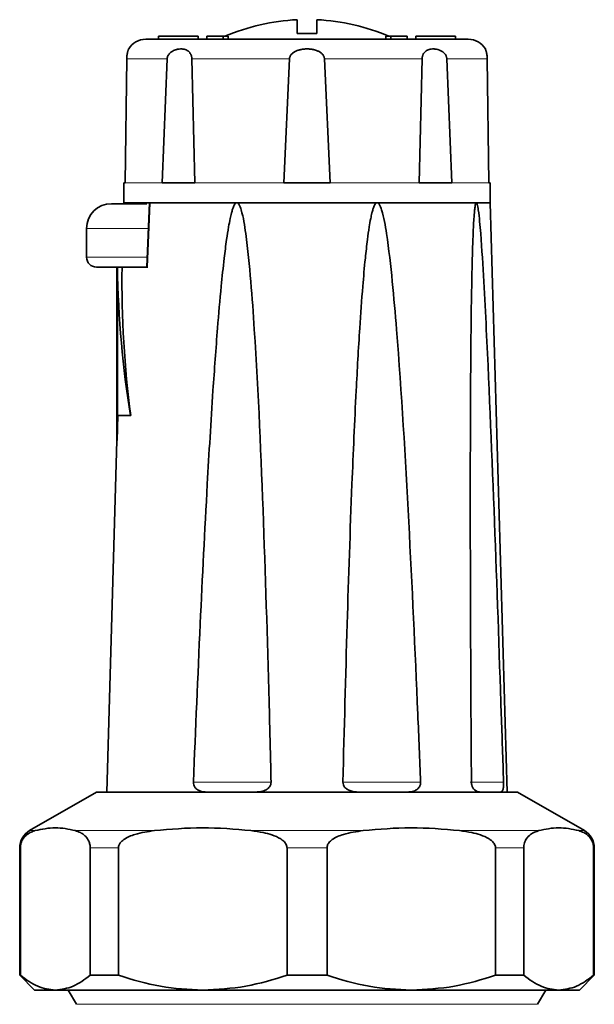
# Model space of a CAD drawing. Units: millimetres. Extents: x 109 to 6001, y 339 to 5052.
# Drawn here: x 2372 to 2430, y 4953 to 5052 of the extents above; entities that cross this region are included whole.
import ezdxf

# ---------------------------------------------------------------- set-up
doc = ezdxf.new("R2010")
doc.units = ezdxf.units.MM

msp = doc.modelspace()

# ---------------------------------------------------------------- linework, layer by layer
at = {"color": 7, "linetype": 'Continuous', "lineweight": 35}
for p, q in [((2399.509, 5050.529), (2399.509, 5051.932)), ((2401.509, 5051.932), (2401.509, 5050.529)), ((2385.509, 5050.256), (2385.509, 5049.956)), ((2389.509, 5050.256), (2385.509, 5050.256)), ((2389.509, 5049.956), (2389.509, 5050.256)), ((2390.397, 5050.256), (2390.397, 5049.956)), ((2392.052, 5050.256), (2390.397, 5050.256)), ((2392.052, 5050.256), (2392.052, 5049.956)), ((2392.547, 5050.256), (2392.052, 5050.256)), ((2392.547, 5050.256), (2392.547, 5049.956)), ((2408.472, 5050.256), (2408.472, 5049.956)), ((2408.966, 5050.256), (2408.472, 5050.256)), ((2408.966, 5050.256), (2408.966, 5049.956)), ((2410.621, 5050.256), (2408.966, 5050.256)), ((2410.621, 5050.256), (2410.621, 5049.956)), ((2411.509, 5050.256), (2411.509, 5049.956)), ((2415.509, 5050.256), (2411.509, 5050.256)), ((2415.509, 5049.956), (2415.509, 5050.256)), ((2382.313, 5047.991), (2382.158, 5035.456)), ((2385.876, 5035.456), (2386.397, 5047.991)), ((2388.888, 5047.991), (2389.19, 5035.456)), ((2398.166, 5035.456), (2398.748, 5047.991)), ((2402.27, 5047.991), (2402.853, 5035.456)), ((2411.828, 5035.456), (2412.131, 5047.991)), ((2414.621, 5047.991), (2415.142, 5035.456)), ((2418.86, 5035.456), (2418.705, 5047.991)), ((2382.009, 5035.456), (2382.009, 5033.456)), ((2382.158, 5035.456), (2382.009, 5035.456)), ((2389.19, 5035.456), (2385.876, 5035.456)), ((2402.853, 5035.456), (2398.166, 5035.456)), ((2415.142, 5035.456), (2411.828, 5035.456)), ((2419.009, 5035.456), (2418.86, 5035.456)), ((2419.009, 5033.456), (2419.009, 5035.456)), ((2382.009, 5033.456), (2419.009, 5033.456)), ((2384.602, 5033.475), (2384.353, 5026.956)), ((2393.429, 5033.456), (2384.674, 5033.456)), ((2407.589, 5033.456), (2393.429, 5033.456)), ((2417.601, 5033.456), (2407.589, 5033.456)), ((2419.009, 5033.456), (2417.601, 5033.456)), ((2420.709, 4973.956), (2419.009, 5033.456)), ((2378.259, 5030.856), (2378.259, 5027.956)), ((2381.323, 5026.956), (2381.323, 5009.456)), ((2381.323, 5026.956), (2381.338, 5026.956)), ((2381.338, 5026.956), (2381.338, 5009.456)), ((2381.378, 5011.956), (2381.378, 5026.956)), ((2384.422, 5026.956), (2381.838, 5026.956)), ((2381.41, 5011.956), (2381.338, 5009.456)), ((2381.378, 5011.956), (2382.689, 5011.956)), ((2382.689, 5011.956), (2382.723, 5011.956)), ((2381.323, 5009.456), (2380.309, 4973.956)), ((2381.323, 5009.456), (2381.338, 5009.456)), ((2379.259, 4973.956), (2372.509, 4970.059)), ((2421.759, 4973.956), (2379.259, 4973.956)), ((2428.509, 4970.059), (2421.759, 4973.956)), ((2371.509, 4968.327), (2371.509, 4955.456)), ((2371.579, 4955.456), (2371.579, 4968.327)), ((2378.625, 4968.327), (2378.625, 4955.456)), ((2381.48, 4955.456), (2381.48, 4968.327)), ((2398.491, 4968.327), (2398.491, 4955.456)), ((2402.528, 4955.456), (2402.528, 4968.327)), ((2419.538, 4968.327), (2419.538, 4955.456)), ((2422.393, 4955.456), (2422.393, 4968.327)), ((2429.439, 4968.327), (2429.439, 4955.456)), ((2429.509, 4955.456), (2429.509, 4968.327)), ((2371.509, 4955.456), (2373.009, 4953.956)), ((2371.579, 4955.456), (2371.509, 4955.456)), ((2381.48, 4955.456), (2378.625, 4955.456)), ((2402.528, 4955.456), (2398.491, 4955.456)), ((2422.393, 4955.456), (2419.538, 4955.456)), ((2428.009, 4953.956), (2429.509, 4955.456)), ((2429.509, 4955.456), (2429.439, 4955.456)), ((2375.102, 4953.956), (2373.009, 4953.956)), ((2389.985, 4953.956), (2375.102, 4953.956)), ((2376.414, 4953.956), (2377.241, 4952.524)), ((2411.033, 4953.956), (2389.985, 4953.956)), ((2425.916, 4953.956), (2411.033, 4953.956)), ((2423.777, 4952.524), (2424.604, 4953.956)), ((2428.009, 4953.956), (2425.916, 4953.956))]:
    msp.add_line(p, q, dxfattribs=at)
at = {"color": 8, "linetype": 'Continuous', "lineweight": 18}
for p, q in [((2382.313, 5047.991), (2386.397, 5047.991)), ((2388.888, 5047.991), (2398.748, 5047.991)), ((2402.27, 5047.991), (2412.131, 5047.991)), ((2414.621, 5047.991), (2418.705, 5047.991)), ((2382.158, 5035.456), (2385.876, 5035.456)), ((2389.19, 5035.456), (2398.166, 5035.456)), ((2402.853, 5035.456), (2411.828, 5035.456)), ((2415.142, 5035.456), (2418.86, 5035.456)), ((2384.674, 5033.456), (2384.422, 5026.956)), ((2384.463, 5030.856), (2378.259, 5030.856)), ((2384.339, 5027.956), (2378.259, 5027.956)), ((2396.885, 4974.956), (2389.04, 4974.956)), ((2411.978, 4974.956), (2404.133, 4974.956)), ((2420.352, 4974.956), (2416.992, 4974.956)), ((2372.509, 4970.059), (2373.087, 4970.059)), ((2377.118, 4970.059), (2385.118, 4970.059)), ((2394.852, 4970.059), (2406.166, 4970.059)), ((2415.9, 4970.059), (2423.9, 4970.059)), ((2427.932, 4970.059), (2428.509, 4970.059)), ((2371.579, 4968.327), (2371.509, 4968.327)), ((2381.48, 4968.327), (2378.625, 4968.327)), ((2402.528, 4968.327), (2398.491, 4968.327)), ((2422.393, 4968.327), (2419.538, 4968.327)), ((2429.509, 4968.327), (2429.439, 4968.327)), ((2377.241, 4952.524), (2400.509, 4952.524)), ((2400.509, 4952.524), (2423.777, 4952.524))]:
    msp.add_line(p, q, dxfattribs=at)
at = {"color": 7, "linetype": 'Continuous', "lineweight": 35}
for centre, radius, start, end in [((2400.509, 5030.956), 21, 92.7294, 113.21275), ((2400.509, 5030.956), 21, 66.78725, 87.2706), ((2384.228, 5047.956), 2, 90, 149.24433), ((2416.791, 5047.956), 2, 30.73925, 90), ((2380.759, 5030.856), 2.5, 90, 180), ((2379.259, 5027.956), 1, 180, 270), ((2373.509, 4968.327), 2, 120, 180), ((2427.509, 4968.327), 2, 0, 60)]:
    msp.add_arc(centre, radius, start, end, dxfattribs=at)
for centre, major_axis, ratio, start_param, end_param in [((2400.509, 5028.756), (0, 45.95), 0.416667, 1.60998, 1.945092), ((2400.509, 5025.675), (0, 44.934), 0.415686, 1.54228, 1.881064)]:
    msp.add_ellipse(centre, major_axis=major_axis, ratio=ratio, start_param=start_param, end_param=end_param, dxfattribs=at)
for points, knots in [([(2416.791, 5049.956), (2416.738, 5049.956), (2416.629, 5049.956), (2415.723, 5049.956), (2414.221, 5049.956), (2412.103, 5049.956), (2409.5, 5049.956), (2406.582, 5049.956), (2403.548, 5049.956), (2400.509, 5049.956), (2397.471, 5049.956), (2394.436, 5049.956), (2391.518, 5049.956), (2388.915, 5049.956), (2386.797, 5049.956), (2385.295, 5049.956), (2384.389, 5049.956), (2384.28, 5049.956), (2384.228, 5049.956)], [0, 0, 0, 0, 0.058258, 0.120006, 0.18432, 0.25, 0.31568, 0.379994, 0.441742, 0.5, 0.558258, 0.620006, 0.68432, 0.75, 0.81568, 0.879994, 0.941742, 1, 1, 1, 1]), ([(2401.509, 5050.529), (2401.399, 5050.53), (2400.957, 5050.536), (2400.456, 5050.537), (2400.011, 5050.534), (2399.788, 5050.532), (2399.621, 5050.53), (2399.509, 5050.529)], [0, 0, 0, 0, 0.165705, 0.664847, 0.748518, 0.832082, 1, 1, 1, 1]), ([(2382.508, 5048.977), (2382.508, 5048.978), (2382.51, 5048.981), (2382.508, 5048.977), (2382.502, 5048.961), (2382.486, 5048.921), (2382.466, 5048.868), (2382.448, 5048.814), (2382.43, 5048.759), (2382.412, 5048.697), (2382.393, 5048.624), (2382.374, 5048.542), (2382.354, 5048.446), (2382.339, 5048.347), (2382.329, 5048.266), (2382.322, 5048.195), (2382.317, 5048.118), (2382.314, 5048.056), (2382.313, 5048.013), (2382.313, 5047.991)], [0, 0, 0, 0, 0.0412771, 0.0955042, 0.2044089, 0.3150952, 0.4277891, 0.4845706, 0.5285623, 0.6172084, 0.6619705, 0.7059802, 0.7956578, 0.8416806, 0.8668334, 0.9178522, 0.9438099, 0.9717625, 1, 1, 1, 1]), ([(2386.397, 5047.991), (2386.399, 5048.017), (2386.405, 5048.094), (2386.436, 5048.207), (2386.487, 5048.322), (2386.546, 5048.418), (2386.615, 5048.506), (2386.694, 5048.586), (2386.784, 5048.662), (2386.92, 5048.756), (2387.068, 5048.831), (2387.219, 5048.888), (2387.314, 5048.916), (2387.39, 5048.935), (2387.525, 5048.964), (2387.698, 5048.982), (2387.883, 5048.978), (2387.992, 5048.966), (2388.062, 5048.954), (2388.168, 5048.932), (2388.271, 5048.898), (2388.368, 5048.852), (2388.433, 5048.817), (2388.503, 5048.772), (2388.577, 5048.711), (2388.639, 5048.649), (2388.698, 5048.577), (2388.751, 5048.496), (2388.798, 5048.404), (2388.832, 5048.314), (2388.856, 5048.23), (2388.871, 5048.159), (2388.883, 5048.079), (2388.886, 5048.022), (2388.888, 5047.991)], [0, 0, 0, 0, 0.017338, 0.05297, 0.079005, 0.105599, 0.133384, 0.161155, 0.190344, 0.22372, 0.291604, 0.326069, 0.360899, 0.378355, 0.39573, 0.484751, 0.538854, 0.574596, 0.5925, 0.610342, 0.683384, 0.70189, 0.720298, 0.757945, 0.785705, 0.81347, 0.841894, 0.869674, 0.897468, 0.926876, 0.944047, 0.961221, 0.979181, 1, 1, 1, 1]), ([(2398.748, 5047.991), (2398.751, 5048.017), (2398.758, 5048.094), (2398.793, 5048.207), (2398.852, 5048.322), (2398.921, 5048.418), (2399.003, 5048.506), (2399.097, 5048.586), (2399.205, 5048.662), (2399.371, 5048.756), (2399.556, 5048.831), (2399.749, 5048.888), (2399.873, 5048.916), (2399.974, 5048.935), (2400.154, 5048.964), (2400.39, 5048.982), (2400.654, 5048.978), (2400.813, 5048.966), (2400.917, 5048.954), (2401.076, 5048.932), (2401.233, 5048.898), (2401.388, 5048.852), (2401.491, 5048.817), (2401.605, 5048.772), (2401.727, 5048.711), (2401.833, 5048.649), (2401.933, 5048.577), (2402.025, 5048.496), (2402.108, 5048.404), (2402.17, 5048.314), (2402.213, 5048.23), (2402.24, 5048.159), (2402.262, 5048.079), (2402.267, 5048.022), (2402.27, 5047.991)], [0, 0, 0, 0, 0.017338, 0.05297, 0.079005, 0.105599, 0.133384, 0.161155, 0.190344, 0.22372, 0.291604, 0.326069, 0.360899, 0.378355, 0.39573, 0.484751, 0.538854, 0.574596, 0.5925, 0.610342, 0.683384, 0.70189, 0.720298, 0.757945, 0.785705, 0.81347, 0.841894, 0.869674, 0.897468, 0.926876, 0.944047, 0.961221, 0.979181, 1, 1, 1, 1]), ([(2412.131, 5047.991), (2412.132, 5048.017), (2412.136, 5048.094), (2412.155, 5048.207), (2412.188, 5048.322), (2412.227, 5048.418), (2412.273, 5048.506), (2412.327, 5048.586), (2412.391, 5048.662), (2412.489, 5048.756), (2412.603, 5048.831), (2412.725, 5048.888), (2412.805, 5048.916), (2412.871, 5048.935), (2412.991, 5048.964), (2413.152, 5048.982), (2413.34, 5048.978), (2413.455, 5048.966), (2413.533, 5048.954), (2413.651, 5048.932), (2413.772, 5048.898), (2413.893, 5048.852), (2413.974, 5048.817), (2414.065, 5048.772), (2414.164, 5048.711), (2414.251, 5048.649), (2414.334, 5048.577), (2414.411, 5048.496), (2414.482, 5048.404), (2414.535, 5048.314), (2414.571, 5048.23), (2414.595, 5048.159), (2414.614, 5048.079), (2414.618, 5048.022), (2414.621, 5047.991)], [0, 0, 0, 0, 0.017338, 0.05297, 0.079005, 0.105599, 0.133384, 0.161155, 0.190344, 0.22372, 0.291604, 0.326069, 0.360899, 0.378355, 0.39573, 0.484751, 0.538854, 0.574596, 0.5925, 0.610342, 0.683384, 0.70189, 0.720298, 0.757945, 0.785705, 0.81347, 0.841894, 0.869674, 0.897468, 0.926876, 0.944047, 0.961221, 0.979181, 1, 1, 1, 1]), ([(2418.705, 5047.991), (2418.705, 5048.01), (2418.704, 5048.068), (2418.7, 5048.145), (2418.691, 5048.254), (2418.68, 5048.339), (2418.667, 5048.424), (2418.652, 5048.507), (2418.634, 5048.588), (2418.618, 5048.654), (2418.603, 5048.708), (2418.583, 5048.775), (2418.563, 5048.838), (2418.547, 5048.882), (2418.534, 5048.916), (2418.521, 5048.951), (2418.511, 5048.975), (2418.51, 5048.978), (2418.509, 5048.979)], [0, 0, 0, 0, 0.025989, 0.07899, 0.106047, 0.184571, 0.211244, 0.252892, 0.337649, 0.380721, 0.414072, 0.481102, 0.583342, 0.65228, 0.695216, 0.78136, 0.912137, 1, 1, 1, 1]), ([(2384.338, 5033.356), (2384.084, 5033.356), (2383.44, 5033.356), (2382.56, 5033.356), (2381.75, 5033.356), (2380.971, 5033.356), (2380.843, 5033.356), (2380.759, 5033.356)], [0, 0, 0, 0, 0.120159, 0.303526, 0.486893, 0.666449, 1, 1, 1, 1]), ([(2384.674, 5033.456), (2384.667, 5033.456), (2384.653, 5033.456), (2384.636, 5033.456), (2384.622, 5033.456), (2384.612, 5033.456), (2384.607, 5033.456), (2384.605, 5033.456)], [0, 0, 0, 0, 0.197155, 0.395677, 0.598515, 0.802845, 1, 1, 1, 1]), ([(2389.04, 4974.956), (2389.263, 4980.285), (2389.682, 4990.318), (2390.343, 5003.496), (2390.936, 5013.45), (2391.413, 5020.109), (2391.798, 5024.565), (2392.108, 5027.545), (2392.36, 5029.539), (2392.565, 5030.873), (2392.733, 5031.766), (2392.871, 5032.362), (2392.985, 5032.761), (2393.081, 5033.027), (2393.171, 5033.223), (2393.253, 5033.354), (2393.335, 5033.427), (2393.387, 5033.453), (2393.418, 5033.455), (2393.429, 5033.456)], [0, 0, 0, 0, 0.271809, 0.51178, 0.672422, 0.779987, 0.852042, 0.90034, 0.932743, 0.954514, 0.969172, 0.979072, 0.985792, 0.990387, 0.993566, 0.996928, 0.998274, 0.999393, 1, 1, 1, 1]), ([(2393.429, 5033.456), (2393.448, 5033.454), (2393.49, 5033.449), (2393.564, 5033.397), (2393.731, 5033.18), (2394.062, 5032.153), (2394.463, 5029.558), (2394.859, 5025.514), (2395.543, 5015.821), (2396.15, 5001.24), (2396.615, 4986.001), (2396.83, 4977.237), (2396.885, 4974.956)], [0, 0, 0, 0, 0.001005, 0.002324, 0.004771, 0.015299, 0.056857, 0.139539, 0.222376, 0.55294, 0.883663, 1, 1, 1, 1]), ([(2404.133, 4974.956), (2404.268, 4980.285), (2404.521, 4990.318), (2404.969, 5003.496), (2405.405, 5013.45), (2405.778, 5020.109), (2406.093, 5024.565), (2406.358, 5027.545), (2406.579, 5029.539), (2406.764, 5030.873), (2406.918, 5031.766), (2407.047, 5032.362), (2407.155, 5032.761), (2407.247, 5033.027), (2407.334, 5033.223), (2407.414, 5033.354), (2407.495, 5033.427), (2407.546, 5033.453), (2407.578, 5033.455), (2407.589, 5033.456)], [0, 0, 0, 0, 0.2718087, 0.5117802, 0.6724216, 0.7799869, 0.852042, 0.9003398, 0.9327434, 0.954514, 0.9691718, 0.9790722, 0.985792, 0.9903871, 0.9935661, 0.9969276, 0.9982742, 0.999393, 1, 1, 1, 1]), ([(2407.589, 5033.456), (2407.607, 5033.454), (2407.649, 5033.449), (2407.725, 5033.397), (2407.894, 5033.18), (2408.241, 5032.153), (2408.681, 5029.558), (2409.14, 5025.514), (2409.974, 5015.821), (2410.812, 5001.24), (2411.525, 4986.001), (2411.884, 4977.237), (2411.978, 4974.956)], [0, 0, 0, 0, 0.001005, 0.002324, 0.004771, 0.015299, 0.056857, 0.139539, 0.222376, 0.55294, 0.883663, 1, 1, 1, 1]), ([(2417.103, 4974.956), (2417.07, 4980.285), (2417.009, 4990.318), (2416.983, 5003.496), (2417.006, 5013.45), (2417.057, 5020.109), (2417.118, 5024.565), (2417.182, 5027.545), (2417.243, 5029.539), (2417.299, 5030.873), (2417.349, 5031.766), (2417.393, 5032.362), (2417.432, 5032.761), (2417.466, 5033.027), (2417.499, 5033.223), (2417.53, 5033.354), (2417.562, 5033.427), (2417.583, 5033.453), (2417.596, 5033.455), (2417.601, 5033.456)], [0, 0, 0, 0, 0.271809, 0.51178, 0.672422, 0.779987, 0.852042, 0.90034, 0.932743, 0.954514, 0.969172, 0.979072, 0.985792, 0.990387, 0.993566, 0.996928, 0.998274, 0.999393, 1, 1, 1, 1]), ([(2417.601, 5033.456), (2417.609, 5033.454), (2417.626, 5033.449), (2417.658, 5033.397), (2417.732, 5033.18), (2417.891, 5032.153), (2418.112, 5029.556), (2418.374, 5025.516), (2418.85, 5015.816), (2419.461, 5001.242), (2419.98, 4985.999), (2420.275, 4977.237), (2420.352, 4974.956)], [0, 0, 0, 0, 0.001005, 0.002324, 0.004771, 0.015299, 0.056856, 0.139596, 0.22238, 0.553, 0.883665, 1, 1, 1, 1]), ([(2384.441, 5026.956), (2384.346, 5026.956), (2383.735, 5026.956), (2382.739, 5026.956), (2381.486, 5026.956), (2380.489, 5026.956), (2379.522, 5026.956), (2379.363, 5026.956), (2379.259, 5026.956)], [0, 0, 0, 0, 0.030493, 0.194814, 0.362622, 0.53043, 0.694751, 1, 1, 1, 1]), ([(2390.39, 4973.956), (2390.157, 4973.971), (2389.803, 4973.992), (2389.397, 4974.204), (2389.182, 4974.428), (2389.055, 4974.686), (2389.045, 4974.866), (2389.04, 4974.956)], [0, 0, 0, 0, 0.384425, 0.58151, 0.745646, 0.871937, 1, 1, 1, 1]), ([(2396.885, 4974.956), (2396.878, 4974.871), (2396.864, 4974.7), (2396.721, 4974.45), (2396.455, 4974.206), (2395.964, 4973.991), (2395.554, 4973.97), (2395.302, 4973.956)], [0, 0, 0, 0, 0.120798, 0.241207, 0.40103, 0.632082, 1, 1, 1, 1]), ([(2405.716, 4973.956), (2405.453, 4973.971), (2405.054, 4973.992), (2404.575, 4974.204), (2404.315, 4974.428), (2404.157, 4974.686), (2404.141, 4974.866), (2404.133, 4974.956)], [0, 0, 0, 0, 0.3844252, 0.5815099, 0.7456458, 0.8719366, 1, 1, 1, 1]), ([(2411.978, 4974.956), (2411.974, 4974.871), (2411.965, 4974.7), (2411.85, 4974.45), (2411.63, 4974.206), (2411.215, 4973.991), (2410.851, 4973.97), (2410.628, 4973.956)], [0, 0, 0, 0, 0.120798, 0.241207, 0.40103, 0.632082, 1, 1, 1, 1]), ([(2417.992, 4973.956), (2417.924, 4973.96), (2417.787, 4973.968), (2417.608, 4974.035), (2417.467, 4974.13), (2417.369, 4974.222), (2417.284, 4974.332), (2417.218, 4974.446), (2417.167, 4974.567), (2417.132, 4974.688), (2417.108, 4974.82), (2417.105, 4974.91), (2417.103, 4974.956)], [0, 0, 0, 0, 0.190244, 0.38432, 0.481956, 0.581239, 0.662302, 0.745411, 0.807751, 0.87174, 0.934702, 1, 1, 1, 1]), ([(2420.352, 4974.956), (2420.353, 4974.914), (2420.355, 4974.829), (2420.353, 4974.705), (2420.347, 4974.588), (2420.336, 4974.47), (2420.319, 4974.355), (2420.293, 4974.235), (2420.256, 4974.13), (2420.2, 4974.032), (2420.125, 4973.967), (2420.059, 4973.96), (2420.026, 4973.956)], [0, 0, 0, 0, 0.05946, 0.120927, 0.180351, 0.241352, 0.320158, 0.401221, 0.515196, 0.632287, 0.814081, 1, 1, 1, 1]), ([(2371.579, 4968.327), (2371.583, 4968.408), (2371.587, 4968.514), (2371.612, 4968.656), (2371.631, 4968.742), (2371.663, 4968.85), (2371.703, 4968.959), (2371.752, 4969.065), (2371.802, 4969.156), (2371.87, 4969.266), (2371.964, 4969.391), (2372.083, 4969.518), (2372.186, 4969.609), (2372.281, 4969.683), (2372.402, 4969.768), (2372.571, 4969.864), (2372.776, 4969.957), (2372.948, 4970.019), (2373.052, 4970.049), (2373.087, 4970.059)], [0, 0, 0, 0, 0.0532237, 0.0693362, 0.102146, 0.1188289, 0.1593047, 0.2005215, 0.2282763, 0.2643905, 0.3371271, 0.4109559, 0.4856333, 0.5230469, 0.582314, 0.7010857, 0.820386, 0.9401029, 1, 1, 1, 1]), ([(2373.087, 4970.059), (2373.754, 4970.203), (2375.098, 4970.492), (2376.442, 4970.204), (2377.118, 4970.059)], [0, 0, 0, 0, 0.497033, 1, 1, 1, 1]), ([(2377.118, 4970.059), (2377.292, 4970.002), (2377.586, 4969.906), (2378.004, 4969.642), (2378.295, 4969.352), (2378.492, 4969), (2378.583, 4968.734), (2378.622, 4968.49), (2378.624, 4968.369), (2378.625, 4968.327)], [0, 0, 0, 0, 0.300348, 0.510566, 0.741327, 0.83028, 0.919942, 0.972626, 1, 1, 1, 1]), ([(2381.48, 4968.327), (2381.489, 4968.408), (2381.509, 4968.589), (2381.69, 4968.887), (2382.203, 4969.34), (2383.386, 4969.807), (2384.456, 4969.963), (2385.118, 4970.059)], [0, 0, 0, 0, 0.0533392, 0.1188453, 0.2281857, 0.5225398, 1, 1, 1, 1]), ([(2385.118, 4970.059), (2386.731, 4970.203), (2389.976, 4970.492), (2393.22, 4970.204), (2394.852, 4970.059)], [0, 0, 0, 0, 0.497033, 1, 1, 1, 1]), ([(2394.852, 4970.059), (2395.27, 4970.002), (2395.981, 4969.906), (2396.991, 4969.642), (2397.693, 4969.352), (2398.168, 4969), (2398.389, 4968.734), (2398.482, 4968.49), (2398.488, 4968.369), (2398.491, 4968.327)], [0, 0, 0, 0, 0.300348, 0.510566, 0.741327, 0.83028, 0.919942, 0.972626, 1, 1, 1, 1]), ([(2402.528, 4968.327), (2402.537, 4968.408), (2402.556, 4968.589), (2402.737, 4968.887), (2403.251, 4969.34), (2404.434, 4969.807), (2405.504, 4969.963), (2406.166, 4970.059)], [0, 0, 0, 0, 0.053339, 0.118845, 0.228186, 0.52254, 1, 1, 1, 1]), ([(2406.166, 4970.059), (2407.779, 4970.203), (2411.023, 4970.492), (2414.268, 4970.204), (2415.9, 4970.059)], [0, 0, 0, 0, 0.497033, 1, 1, 1, 1]), ([(2415.9, 4970.059), (2416.318, 4970.002), (2417.029, 4969.906), (2418.039, 4969.642), (2418.74, 4969.352), (2419.216, 4969), (2419.437, 4968.734), (2419.529, 4968.49), (2419.536, 4968.369), (2419.538, 4968.327)], [0, 0, 0, 0, 0.3003485, 0.5105664, 0.7413275, 0.8302799, 0.9199418, 0.9726257, 1, 1, 1, 1]), ([(2422.393, 4968.327), (2422.396, 4968.408), (2422.405, 4968.589), (2422.48, 4968.887), (2422.692, 4969.34), (2423.182, 4969.807), (2423.626, 4969.963), (2423.9, 4970.059)], [0, 0, 0, 0, 0.053339, 0.118845, 0.228186, 0.52254, 1, 1, 1, 1]), ([(2423.9, 4970.059), (2424.568, 4970.203), (2425.912, 4970.492), (2427.256, 4970.204), (2427.932, 4970.059)], [0, 0, 0, 0, 0.497033, 1, 1, 1, 1]), ([(2427.932, 4970.059), (2428.105, 4970.002), (2428.399, 4969.906), (2428.818, 4969.642), (2429.108, 4969.352), (2429.305, 4969), (2429.397, 4968.734), (2429.435, 4968.49), (2429.438, 4968.369), (2429.439, 4968.327)], [0, 0, 0, 0, 0.300348, 0.510566, 0.741327, 0.83028, 0.919942, 0.972626, 1, 1, 1, 1]), ([(2375.102, 4953.956), (2374.512, 4954.026), (2373.315, 4954.166), (2372.163, 4955.023), (2371.579, 4955.456)], [0, 0, 0, 0, 0.493703, 1, 1, 1, 1]), ([(2378.625, 4955.456), (2378.056, 4955.032), (2376.904, 4954.173), (2375.708, 4954.029), (2375.102, 4953.956)], [0, 0, 0, 0, 0.494329, 1, 1, 1, 1]), ([(2389.985, 4953.956), (2388.559, 4954.026), (2385.67, 4954.166), (2382.888, 4955.023), (2381.48, 4955.456)], [0, 0, 0, 0, 0.493703, 1, 1, 1, 1]), ([(2398.491, 4955.456), (2397.116, 4955.032), (2394.335, 4954.173), (2391.446, 4954.029), (2389.985, 4953.956)], [0, 0, 0, 0, 0.494329, 1, 1, 1, 1]), ([(2411.033, 4953.956), (2409.607, 4954.026), (2406.718, 4954.166), (2403.936, 4955.023), (2402.528, 4955.456)], [0, 0, 0, 0, 0.493703, 1, 1, 1, 1]), ([(2419.538, 4955.456), (2418.164, 4955.032), (2415.383, 4954.173), (2412.494, 4954.029), (2411.033, 4953.956)], [0, 0, 0, 0, 0.494329, 1, 1, 1, 1]), ([(2425.916, 4953.956), (2425.325, 4954.026), (2424.128, 4954.166), (2422.976, 4955.023), (2422.393, 4955.456)], [0, 0, 0, 0, 0.493703, 1, 1, 1, 1]), ([(2429.439, 4955.456), (2428.869, 4955.032), (2427.718, 4954.173), (2426.521, 4954.029), (2425.916, 4953.956)], [0, 0, 0, 0, 0.494329, 1, 1, 1, 1])]:
    msp.add_open_spline(points, degree=3, knots=knots, dxfattribs=at)

doc.saveas('drawing.dxf')
